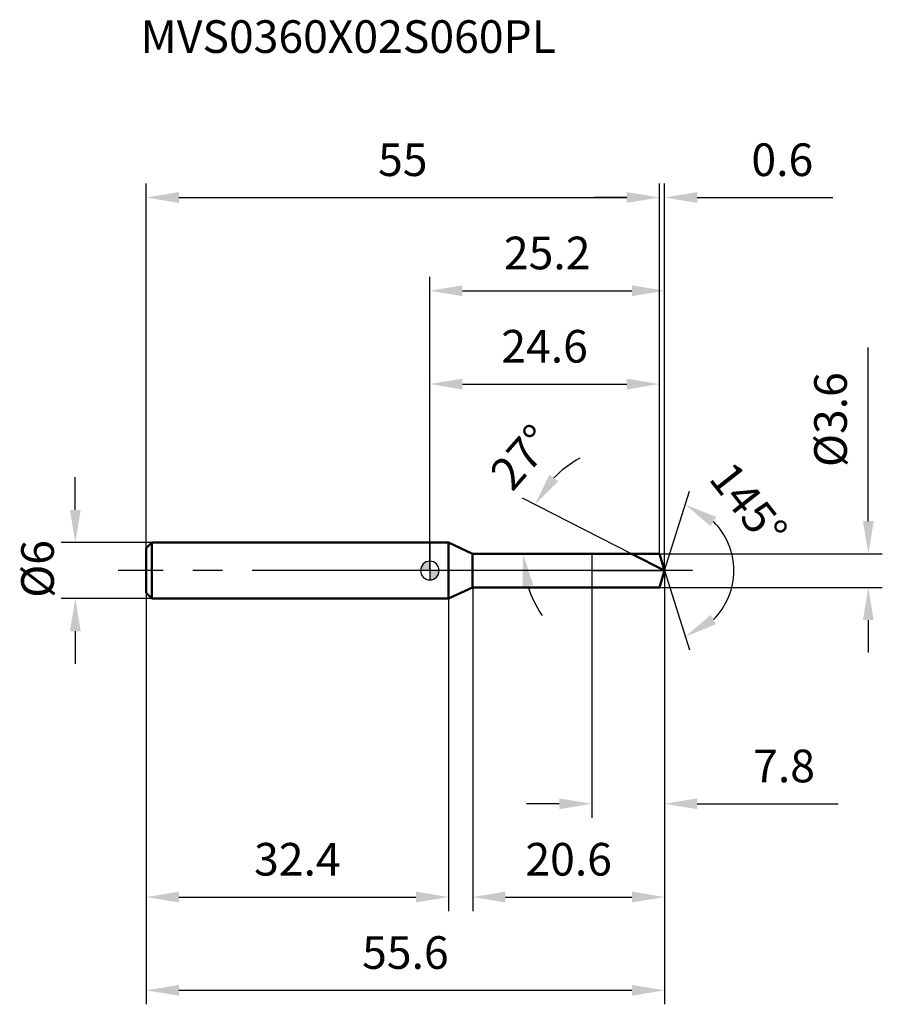
# Model space of a CAD drawing. Units: millimetres. Extents: x -44 to 48, y -46 to 59.
import ezdxf

# ---------------------------------------------------------------- set-up
doc = ezdxf.new("R2010")
doc.units = ezdxf.units.MM
doc.linetypes.add('CENTER2', pattern=[28.575, 19.05, -3.175, 3.175, -3.175])
for name, color, linetype, lineweight in [('1', 4, 'Continuous', 50), ('2', 7, 'Continuous', 25), ('4', 2, 'CENTER2', 25), ('cut', 1, 'Continuous', 25), ('nocut', 7, 'Continuous', 25), ('sk1', 4, 'Continuous', 50), ('sk2', 7, 'Continuous', 25), ('sk4', 2, 'CENTER2', 25), ('sk6', 5, 'Continuous', 35)]:
    doc.layers.add(name, color=color, linetype=linetype, lineweight=lineweight)
doc.layers.add('7', color=5, linetype='Continuous')
doc.styles.add('simplex', font='txt.shx', dxfattribs={"height": 3.5})
doc.styles.get("Standard").update_dxf_attribs({"font": 'txt.shx', "bigfont": '@extfont2.shx'})
doc.dimstyles.new('コピー - ISO-25', dxfattribs={"dimscale": 0, "dimtxt": 3.5, "dimasz": 3.5, "dimexe": 1.5, "dimexo": 0, "dimgap": 2.3, "dimtad": 1, "dimdsep": 46, "dimtxsty": 'simplex', "dimcen": 0.09, "dimclrd": 256, "dimclre": 256, "dimclrt": 256, "dimadec": 0, "dimazin": 0, "dimtfac": 1, "dimtofl": 0, "dimtmove": 0, "dimatfit": 3, "dimfxl": 1, "dimtolj": 1, "dimlwd": -1, "dimlwe": -1, "dimarcsym": 0})

# ---------------------------------------------------------------- blocks, each defined once
blk = doc.blocks.new('zero block')
h = blk.add_hatch(color=7)
h.paths.add_polyline_path([(0, 1, 0.414214), (-1, 0), (0, 0)])
h.paths.add_polyline_path([(1, 0), (0, 0), (0, -1, 0.414214)])
at = {"color": 7, "ltscale": 0.2}
for p, q in [((-1, 0), (1, 0)), ((0, -1), (0, 1))]:
    blk.add_line(p, q, dxfattribs=at)
for start, end in [(90, 180), (180, 270), (0, 90), (270, 0)]:
    blk.add_arc((0, 0), 1, start, end, dxfattribs=at)
blk = doc.blocks.new('*D29333')
at = {"layer": '2'}
for p, q in [((47, 5.3), (47, 23.9)), ((24.6, 1.8), (48.5, 1.8)), ((24.6, -1.8), (48.5, -1.8)), ((47, -5.3), (47, -8.8))]:
    blk.add_line(p, q, dxfattribs=at)
for points in [[(46.42, 5.3), (47.58, 5.3), (47, 1.8)], [(47.58, -5.3), (46.42, -5.3), (47, -1.8)]]:
    blk.add_solid(points, dxfattribs=at)
at = {"layer": 'Defpoints', "color": 0}
for p in [(24.6, 1.8), (24.6, -1.8), (47, -1.8)]:
    blk.add_point(p, dxfattribs=at)
at = {"layer": '2', "insert": (41.2, 11.1), "char_height": 3.5, "attachment_point": 1, "rotation": 90, "style": 'simplex'}
blk.add_mtext('\\A1;%%c3.6', dxfattribs=at)
blk = doc.blocks.new('*D30444')
at = {"layer": 'Defpoints', "color": 0}
for p in [(-38, 3), (-29.8, 3), (-29.8, -3)]:
    blk.add_point(p, dxfattribs=at)
at = {"layer": 'sk2'}
for p, q in [((-38, 6.5), (-38, 10)), ((-29.8, 3), (-39.5, 3)), ((-29.8, -3), (-39.5, -3)), ((-38, -6.5), (-38, -10))]:
    blk.add_line(p, q, dxfattribs=at)
for points in [[(-38.58, 6.5), (-37.42, 6.5), (-38, 3)], [(-37.42, -6.5), (-38.58, -6.5), (-38, -3)]]:
    blk.add_solid(points, dxfattribs=at)
at = {"layer": 'sk2', "insert": (-43.8, -2.92), "char_height": 3.5, "attachment_point": 1, "rotation": 90, "style": 'simplex'}
blk.add_mtext('\\A1;%%c6', dxfattribs=at)
blk = doc.blocks.new('*D31555')
at = {"layer": '2'}
for q in [(27.85, 8.5), (27.85, -8.5)]:
    blk.add_line((25.17, 0), q, dxfattribs=at)
blk.add_arc((25.17, 0), 7.41, 314.8218, 45.1782, dxfattribs=at)
for points in [[(30.69, 5.75), (30.09, 4.76), (27.4, 7.07)], [(30.09, -4.76), (30.69, -5.75), (27.4, -7.07)]]:
    blk.add_solid(points, dxfattribs=at)
at = {"layer": 'Defpoints', "color": 0}
for p in [(24.69, 1.51), (24.71, 1.44), (24.63, -1.69), (24.65, -1.63), (31.93, -3.03)]:
    blk.add_point(p, dxfattribs=at)
at = {"layer": '2', "insert": (35.54, 8.18), "char_height": 3.5, "attachment_point": 2, "rotation": 308.271, "style": 'simplex'}
blk.add_mtext('\\A1;145%%d', dxfattribs=at)
blk = doc.blocks.new('*D32666')
at = {"layer": '2'}
for p, q in [((21.63, 1.8), (9.92, 7.77)), ((11.47, 1.8), (8.49, 1.8))]:
    blk.add_line(p, q, dxfattribs=at)
for start, end in [(118.4381, 135.7191), (197.2809, 214.5619)]:
    blk.add_arc((21.63, 1.8), 11.65, start, end, dxfattribs=at)
for points in [[(12.82, 10.27), (13.77, 9.59), (11.26, 7.09)], [(11.09, -1.57), (9.94, -1.75), (9.99, 1.8)]]:
    blk.add_solid(points, dxfattribs=at)
at = {"layer": 'Defpoints', "color": 0}
for p in [(10.13, 3.62), (11.47, 1.8), (11.58, 1.8), (21.63, 1.8), (21.73, 1.75)]:
    blk.add_point(p, dxfattribs=at)
at = {"layer": '2', "insert": (8.53, 13.32), "char_height": 3.5, "attachment_point": 2, "rotation": 48.7039, "style": 'simplex'}
blk.add_mtext('\\A1;27%%d', dxfattribs=at)
blk = doc.blocks.new('*D33777')
at = {"layer": '2'}
for p, q in [((25.17, 0), (25.17, -36.5)), ((4.6, -1.8), (4.6, -36.5)), ((8.1, -35), (21.67, -35))]:
    blk.add_line(p, q, dxfattribs=at)
for points in [[(8.1, -34.42), (8.1, -35.58), (4.6, -35)], [(21.67, -35.58), (21.67, -34.42), (25.17, -35)]]:
    blk.add_solid(points, dxfattribs=at)
at = {"layer": 'Defpoints', "color": 0}
for p in [(25.17, 0), (4.6, -1.8), (25.17, -35)]:
    blk.add_point(p, dxfattribs=at)
at = {"layer": '2', "insert": (14.88, -29.2), "char_height": 3.5, "attachment_point": 2, "style": 'simplex'}
blk.add_mtext('\\A1;20.6', dxfattribs=at)
blk = doc.blocks.new('*D34888')
at = {"layer": '2'}
for p, q in [((24.6, 1.8), (24.6, 41.5)), ((25.17, 0), (25.17, 41.5)), ((21.1, 40), (17.6, 40)), ((28.67, 40), (43.18, 40))]:
    blk.add_line(p, q, dxfattribs=at)
for points in [[(21.1, 39.42), (21.1, 40.58), (24.6, 40)], [(28.67, 40.58), (28.67, 39.42), (25.17, 40)]]:
    blk.add_solid(points, dxfattribs=at)
at = {"layer": 'Defpoints', "color": 0}
for p in [(25.17, 40), (24.6, 1.8), (25.17, 0)]:
    blk.add_point(p, dxfattribs=at)
at = {"layer": '2', "insert": (34.47, 45.8), "char_height": 3.5, "attachment_point": 1, "style": 'simplex'}
blk.add_mtext('\\A1;0.6', dxfattribs=at)
blk = doc.blocks.new('*D35999')
at = {"layer": '2'}
for p, q in [((0, 0), (0, 21.5)), ((24.6, 1.8), (24.6, 21.5)), ((3.5, 20), (21.1, 20))]:
    blk.add_line(p, q, dxfattribs=at)
for points in [[(3.5, 20.58), (3.5, 19.42), (0, 20)], [(21.1, 19.42), (21.1, 20.58), (24.6, 20)]]:
    blk.add_solid(points, dxfattribs=at)
at = {"layer": 'Defpoints', "color": 0}
for p in [(24.6, 20), (24.6, 1.8), (0, 0)]:
    blk.add_point(p, dxfattribs=at)
at = {"layer": '2', "insert": (12.3, 25.8), "char_height": 3.5, "attachment_point": 2, "style": 'simplex'}
blk.add_mtext('\\A1;24.6', dxfattribs=at)
blk = doc.blocks.new('*D36101010')
at = {"layer": 'Defpoints', "color": 0}
for p in [(24.6, 40), (-30.4, 2.4), (24.6, 1.8)]:
    blk.add_point(p, dxfattribs=at)
at = {"layer": 'sk2'}
for p, q in [((-30.4, 2.4), (-30.4, 41.5)), ((24.6, 1.8), (24.6, 41.5)), ((-26.9, 40), (21.1, 40))]:
    blk.add_line(p, q, dxfattribs=at)
for points in [[(-26.9, 40.58), (-26.9, 39.42), (-30.4, 40)], [(21.1, 39.42), (21.1, 40.58), (24.6, 40)]]:
    blk.add_solid(points, dxfattribs=at)
at = {"layer": 'sk2', "insert": (-2.9, 45.8), "char_height": 3.5, "attachment_point": 2, "style": 'simplex'}
blk.add_mtext('\\A1;55', dxfattribs=at)
blk = doc.blocks.new('*D37111111')
at = {"layer": 'Defpoints', "color": 0}
for p in [(25.17, 0), (-30.4, -2.4), (25.17, -45)]:
    blk.add_point(p, dxfattribs=at)
at = {"layer": 'sk2'}
for p, q in [((25.17, 0), (25.17, -46.5)), ((-30.4, -2.4), (-30.4, -46.5)), ((-26.9, -45), (21.67, -45))]:
    blk.add_line(p, q, dxfattribs=at)
for points in [[(-26.9, -44.42), (-26.9, -45.58), (-30.4, -45)], [(21.67, -45.58), (21.67, -44.42), (25.17, -45)]]:
    blk.add_solid(points, dxfattribs=at)
at = {"layer": 'sk2', "insert": (-2.62, -39.2), "char_height": 3.5, "attachment_point": 2, "style": 'simplex'}
blk.add_mtext('\\A1;55.6', dxfattribs=at)
blk = doc.blocks.new('*D38121212')
at = {"layer": '2'}
for p, q in [((0, 0), (0, 31.5)), ((25.17, 0), (25.17, 31.5)), ((3.5, 30), (21.67, 30))]:
    blk.add_line(p, q, dxfattribs=at)
for points in [[(3.5, 30.58), (3.5, 29.42), (0, 30)], [(21.67, 29.42), (21.67, 30.58), (25.17, 30)]]:
    blk.add_solid(points, dxfattribs=at)
at = {"layer": 'Defpoints', "color": 0}
for p in [(25.17, 30), (0, 0), (25.17, 0)]:
    blk.add_point(p, dxfattribs=at)
at = {"layer": '2', "insert": (12.58, 35.8), "char_height": 3.5, "attachment_point": 2, "style": 'simplex'}
blk.add_mtext('\\A1;25.2', dxfattribs=at)
blk = doc.blocks.new('*D39131313')
at = {"layer": '2'}
for p, q in [((17.37, 0), (17.37, -26.5)), ((25.17, 0), (25.17, -26.5)), ((13.87, -25), (10.37, -25)), ((28.67, -25), (43.77, -25))]:
    blk.add_line(p, q, dxfattribs=at)
for points in [[(13.87, -25.58), (13.87, -24.42), (17.37, -25)], [(28.67, -24.42), (28.67, -25.58), (25.17, -25)]]:
    blk.add_solid(points, dxfattribs=at)
at = {"layer": 'Defpoints', "color": 0}
for p in [(17.37, 0), (25.17, 0), (17.37, -25)]:
    blk.add_point(p, dxfattribs=at)
at = {"layer": '2', "insert": (37.97, -20.95), "char_height": 3.5, "attachment_point": 5, "style": 'simplex'}
blk.add_mtext('\\A1;7.8', dxfattribs=at)
blk = doc.blocks.new('*D40141414')
at = {"layer": 'Defpoints', "color": 0}
for p in [(-30.4, -2.4), (2, -3), (2, -35)]:
    blk.add_point(p, dxfattribs=at)
at = {"layer": 'sk2'}
for p, q in [((-30.4, -2.4), (-30.4, -36.5)), ((2, -3), (2, -36.5)), ((-26.9, -35), (-1.5, -35))]:
    blk.add_line(p, q, dxfattribs=at)
for points in [[(-26.9, -34.42), (-26.9, -35.58), (-30.4, -35)], [(-1.5, -35.58), (-1.5, -34.42), (2, -35)]]:
    blk.add_solid(points, dxfattribs=at)
at = {"layer": 'sk2', "insert": (-14.2, -30.95), "char_height": 3.5, "attachment_point": 5, "style": 'simplex'}
blk.add_mtext('\\A1;32.4', dxfattribs=at)

msp = doc.modelspace()

# ---------------------------------------------------------------- linework, layer by layer
at = {"layer": '1'}
for p, q in [((2, 3), (0, 3)), ((2, 3), (2, -3)), ((4.57, 1.8), (2, 3)), ((24.6, 1.8), (4.57, 1.8)), ((4.57, 1.8), (4.57, -1.8)), ((25.17, 0), (21.63, 1.8)), ((25.17, 0), (24.6, 1.8)), ((25.17, 0), (24.6, -1.8)), ((4.57, -1.8), (2, -3)), ((24.6, -1.8), (4.57, -1.8)), ((2, -3), (0, -3))]:
    msp.add_line(p, q, dxfattribs=at)
at = {"layer": '4'}
msp.add_line((28.17, 0), (0, 0), dxfattribs=at)
at = {"layer": '7'}
for p, q in [((24.6, 1.8), (4.6, 1.8)), ((4.6, 1.8), (4.6, -1.8)), ((25.17, 0), (24.6, 1.8)), ((25.17, 0), (24.6, -1.8)), ((24.6, -1.8), (4.6, -1.8))]:
    msp.add_line(p, q, dxfattribs=at)
at = {"layer": 'cut'}
for p, q in [((24.6, 1.8), (17.37, 1.8)), ((17.37, 1.8), (17.37, 0)), ((25.17, 0), (24.6, 1.8)), ((17.37, 0), (25.17, 0))]:
    msp.add_line(p, q, dxfattribs=at)
at = {"layer": 'nocut'}
for p, q in [((0, 3), (0, 0)), ((2, 3), (0, 3)), ((4.57, 1.8), (2, 3)), ((4.57, 1.8), (4.6, 1.8)), ((4.57, 1.8), (17.37, 1.8)), ((17.37, 1.8), (17.37, 0)), ((17.37, 0), (0, 0))]:
    msp.add_line(p, q, dxfattribs=at)
at = {"layer": 'sk1'}
for p, q in [((-30.4, 2.4), (-29.8, 3)), ((-30.4, 2.4), (-30.4, -2.4)), ((-29.8, 3), (-29.8, -3)), ((0, 3), (-29.8, 3)), ((-30.4, -2.4), (-29.8, -3)), ((0, -3), (-29.8, -3))]:
    msp.add_line(p, q, dxfattribs=at)
at = {"layer": 'sk4'}
msp.add_line((0, 0), (-33.4, 0), dxfattribs=at)

# ---------------------------------------------------------------- block references
at = {"rotation": 180}
msp.add_blockref('zero block', (0, 0), dxfattribs=at)

# ---------------------------------------------------------------- texts
at = {"layer": 'sk6', "insert": (-31, 59), "char_height": 3.5, "width": 47.6, "attachment_point": 1, "line_spacing_factor": 0.9}
msp.add_mtext('MVS0360X02S060PL', dxfattribs=at)

# ---------------------------------------------------------------- dimensions: what is measured, and where the dimension line sits
at = {"layer": '2'}
for base, p1, p2, picture, middle in [((25.17, 40), (24.6, 1.8), (25.17, 0), '*D34888', (37.68, 40)), ((25.17, 30), (0, 0), (25.17, 0), '*D38121212', (12.58, 30)), ((24.6, 20), (0, 0), (24.6, 1.8), '*D35999', (12.3, 20)), ((25.17, -35), (4.6, -1.8), (25.17, 0), '*D33777', (14.88, -35)), ((17.37, -25), (25.17, 0), (17.37, 0), '*D39131313', (37.97, -25))]:
    dim = msp.add_linear_dim(base=base, p1=p1, p2=p2, dimstyle='コピー - ISO-25', override={"dimscale": 1, "dimdec": 1}, dxfattribs=at)
    dim.commit()
    dim.dimension.update_dxf_attribs({"geometry": picture, "text_midpoint": middle, "dimtype": 160})
dim = msp.add_linear_dim(base=(47, -1.8), p1=(24.6, 1.8), p2=(24.6, -1.8), angle=270, text='%%c<>', dimstyle='コピー - ISO-25', override={"dimscale": 1, "dimdec": 1}, dxfattribs=at)
dim.commit()
dim.dimension.update_dxf_attribs({"geometry": '*D29333', "text_midpoint": (47, 16.35), "dimtype": 160})
for base, line1, line2, picture, middle in [((10.13, 3.62), ((21.73, 1.75), (21.63, 1.8)), ((11.58, 1.8), (11.47, 1.8)), '*D32666', (12.88, 9.49)), ((31.9279, -3.0335), ((24.6918, 1.5087), (24.7121, 1.4446)), ((24.634, -1.6923), (24.6542, -1.6282)), '*D31555', (30.9849, 4.5895))]:
    dim = msp.add_angular_dim_2l(base=base, line1=line1, line2=line2, dimstyle='コピー - ISO-25', override={"dimscale": 1, "dimdec": 1}, dxfattribs=at)
    dim.commit()
    dim.dimension.update_dxf_attribs({"geometry": picture, "text_midpoint": middle, "dimtype": 162})
at = {"layer": 'sk2'}
for base, p1, p2, picture, middle in [((24.6, 40), (-30.4, 2.4), (24.6, 1.8), '*D36101010', (-2.9, 40)), ((25.17, -45), (-30.4, -2.4), (25.17, 0), '*D37111111', (-2.62, -45)), ((2, -35), (-30.4, -2.4), (2, -3), '*D40141414', (-14.2, -35))]:
    dim = msp.add_linear_dim(base=base, p1=p1, p2=p2, dimstyle='コピー - ISO-25', override={"dimscale": 1, "dimdec": 1}, dxfattribs=at)
    dim.commit()
    dim.dimension.update_dxf_attribs({"geometry": picture, "text_midpoint": middle, "dimtype": 160})
dim = msp.add_linear_dim(base=(-38, 3), p1=(-29.8, -3), p2=(-29.8, 3), angle=90, text='%%c<>', dimstyle='コピー - ISO-25', override={"dimscale": 1, "dimdec": 1}, dxfattribs=at)
dim.commit()
dim.dimension.update_dxf_attribs({"geometry": '*D30444', "text_midpoint": (-38, 0), "dimtype": 160})

doc.saveas('drawing.dxf')
